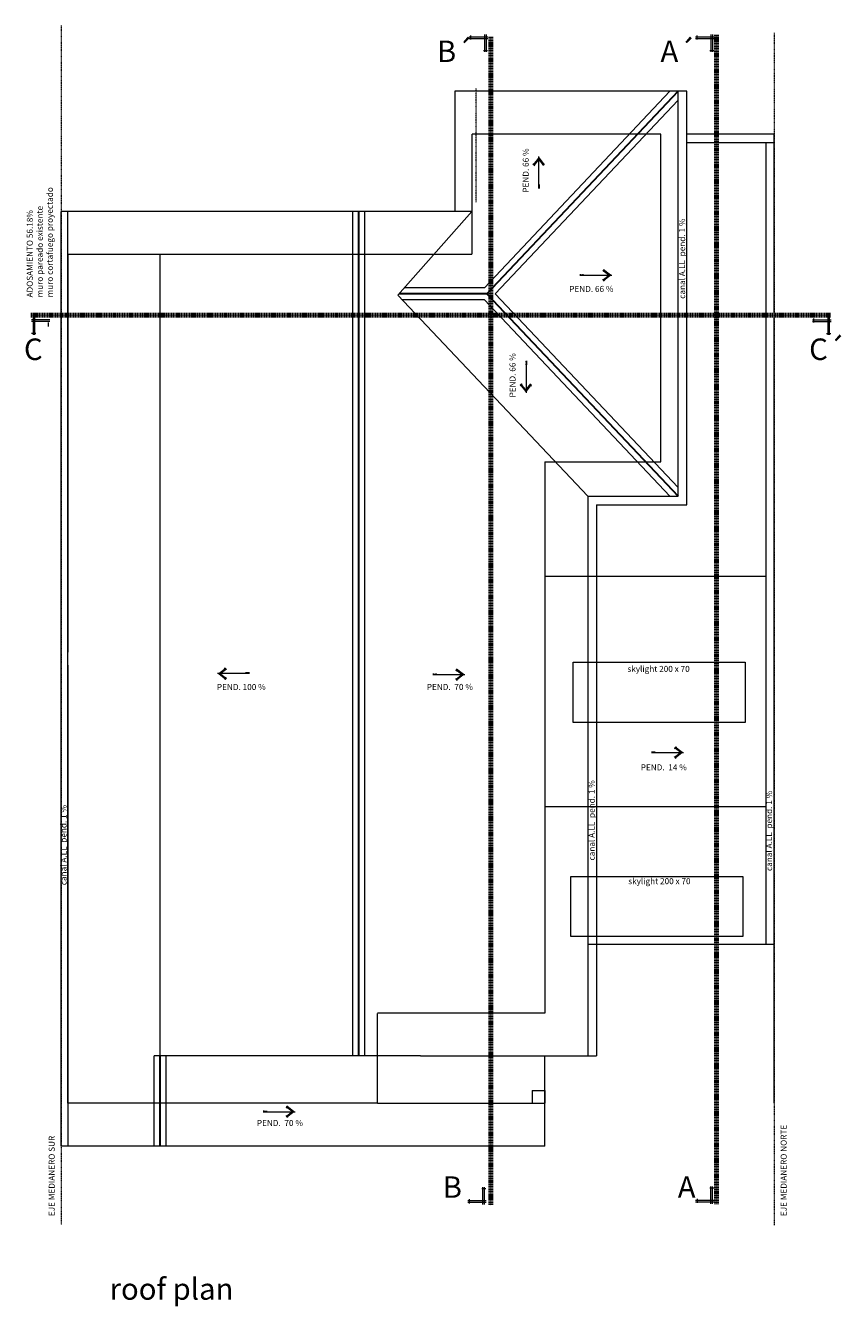
# Model space of a CAD drawing. Units: millimetres. Extents: x -1123 to 6888, y -1990 to 2248.
# Drawn here: x 3099 to 4049, y 196 to 1686 of the extents above; entities that cross this region are included whole.
import ezdxf

# ---------------------------------------------------------------- set-up
doc = ezdxf.new("R2010")
doc.units = ezdxf.units.MM
doc.header["$LTSCALE"] = 0.1
for name, pattern in [('ACAD_ISO10W100', [18, 12, -3, 0, -3]), ('DASHDOT', [25.4, 12.7, -6.35, 0, -6.35]), ('DASHDOT2', [12.7, 6.35, -3.175, 0, -3.175]), ('DASHED2', [9.525, 6.35, -3.175])]:
    doc.linetypes.add(name, pattern=pattern)
for name, color, linetype, lineweight in [('01', 1, 'Continuous', 13), ('015', 112, 'Continuous', 15), ('02', 41, 'Continuous', 20), ('03', 11, 'Continuous', 30), ('08', 103, 'DASHDOT', 60), ('ejes', 22, 'DASHDOT2', 15), ('textos', 15, 'Continuous', 25)]:
    doc.layers.add(name, color=color, linetype=linetype, lineweight=lineweight)
doc.styles.get("Standard").update_dxf_attribs({"font": 'swissel.ttf'})

msp = doc.modelspace()

# ---------------------------------------------------------------- linework, layer by layer
at = {"layer": '01', "linetype": 'DASHED2', "lineweight": 13}
for p, q in [((3838.9, 1560), (3618.9, 1560)), ((3618.9, 1560), (3618.9, 1420)), ((3838.9, 1178.5), (3838.9, 1560)), ((3255.9, 432), (3255.9, 1420)), ((3618.9, 1420), (3255.9, 1420)), ((3703.9, 1178.5), (3703.9, 537)), ((3703.9, 1178.5), (3838.9, 1178.5)), ((3960.9, 1045), (3703.9, 1045)), ((3960.9, 777), (3703.9, 777)), ((3508.9, 432), (3508.9, 537)), ((3703.9, 537), (3508.9, 537)), ((3688.9, 447), (3688.9, 432)), ((3688.9, 447), (3703.9, 447)), ((3703.9, 447), (3703.9, 432)), ((3265.9, 432), (3148.4, 432)), ((3508.9, 432), (3255.9, 432)), ((3508.9, 432), (3703.9, 432)), ((3688.9, 432), (3703.9, 432))]:
    msp.add_line(p, q, dxfattribs=at)
at = {"layer": '01', "lineweight": 13}
for p, q in [((3689.9, 1525.6), (3692.2, 1523.6)), ((3696.7, 1532.6), (3690.2, 1524.3)), ((3697.3, 1531.8), (3690.8, 1523.5)), ((3695.8, 1532), (3702.3, 1523.7)), ((3696.7, 1496.8), (3696.7, 1534.2)), ((3696.7, 1532.6), (3703.1, 1524.3)), ((3700.9, 1523.9), (3703.2, 1526)), ((3696.2, 1500.8), (3697.9, 1500.8)), ((3696.2, 1497.7), (3698, 1497.7)), ((3697.4, 1496.8), (3697.4, 1501.3)), ((3265.9, 1420), (3148.4, 1420)), ((3771.5, 1400), (3773.6, 1402.3)), ((3780.2, 1395.8), (3771.9, 1402.2)), ((3744.5, 1396.5), (3748.9, 1396.5)), ((3744.5, 1395.8), (3781.8, 1395.8)), ((3745.3, 1395.3), (3745.3, 1397.1)), ((3748.4, 1395.4), (3748.4, 1397)), ((3779.5, 1396.4), (3771.2, 1389.9)), ((3773.3, 1389), (3771.2, 1391.3)), ((3779.7, 1394.9), (3771.4, 1401.4)), ((3780.2, 1395.8), (3771.9, 1389.4)), ((3681.4, 1295.4), (3683.2, 1295.4)), ((3681.4, 1292.3), (3683.1, 1292.3)), ((3681.9, 1296.2), (3681.9, 1258.9)), ((3682.6, 1296.2), (3682.6, 1291.8)), ((3675.1, 1267.5), (3677.4, 1269.5)), ((3681.9, 1260.5), (3675.5, 1268.8)), ((3682.5, 1261.3), (3676, 1269.6)), ((3681, 1261.1), (3687.5, 1269.4)), ((3681.9, 1260.5), (3688.3, 1268.8)), ((3686.1, 1269.2), (3688.4, 1267.1)), ((3148.4, 942), (3148.4, 432)), ((3360, 932.1), (3322.6, 932.1)), ((3324.3, 932.1), (3332.5, 938.6)), ((3324.3, 932.1), (3332.5, 925.7)), ((3324.8, 931.3), (3333.1, 937.7)), ((3325, 932.7), (3333.3, 926.3)), ((3332.9, 936.4), (3330.8, 938.7)), ((3331.2, 925.4), (3333.2, 927.7)), ((3360, 932.9), (3355.5, 932.9)), ((3356, 931.7), (3356, 933.3)), ((3359.1, 931.7), (3359.1, 933.5)), ((3573.4, 931.6), (3577.9, 931.6)), ((3573.4, 930.9), (3610.8, 930.9)), ((3574.2, 930.4), (3574.2, 932.2)), ((3577.4, 930.5), (3577.4, 932.1)), ((3608.4, 931.5), (3600.1, 925)), ((3602.2, 924.1), (3600.2, 926.4)), ((3608.6, 930), (3600.3, 936.5)), ((3600.4, 935.1), (3602.6, 937.4)), ((3609.1, 930.9), (3600.8, 937.3)), ((3609.1, 930.9), (3600.8, 924.5)), ((3827.9, 840.9), (3832.4, 840.9)), ((3827.9, 840.2), (3865.3, 840.2)), ((3828.7, 839.7), (3828.7, 841.5)), ((3831.9, 839.8), (3831.9, 841.4)), ((3862.9, 840.8), (3854.6, 834.4)), ((3856.7, 833.4), (3854.7, 835.7)), ((3863.1, 839.4), (3854.8, 845.8)), ((3854.9, 844.4), (3857.1, 846.7)), ((3863.6, 840.2), (3855.3, 846.6)), ((3863.6, 840.2), (3855.3, 833.8)), ((3376, 422.9), (3380.4, 422.9)), ((3376, 422.1), (3413.3, 422.1)), ((3376.8, 421.6), (3376.8, 423.5)), ((3379.9, 421.7), (3379.9, 423.3)), ((3411, 422.7), (3402.7, 416.3)), ((3404.8, 415.4), (3402.7, 417.7)), ((3411.1, 421.3), (3402.8, 427.7)), ((3403, 426.4), (3405.1, 428.7)), ((3411.7, 422.1), (3403.4, 428.6)), ((3411.7, 422.1), (3403.4, 415.7))]:
    msp.add_line(p, q, dxfattribs=at)
at = {"layer": '015', "linetype": 'Continuous', "lineweight": 15}
for p, q in [((3736.9, 945.3), (3936.9, 945.3)), ((3936.9, 945.3), (3936.9, 875.3)), ((3936.9, 875.3), (3736.9, 875.3)), ((3734.1, 696), (3934.1, 696)), ((3934.1, 696), (3934.1, 626)), ((3934.1, 626), (3734.1, 626))]:
    msp.add_line(p, q, dxfattribs=at)
at = {"layer": '015', "linetype": 'DASHED2', "lineweight": 15}
for p, q in [((3736.9, 875.3), (3736.9, 945.3)), ((3734.1, 626), (3734.1, 696))]:
    msp.add_line(p, q, dxfattribs=at)
at = {"layer": '02', "lineweight": 20}
for p, q in [((3615.9, 1673.4), (3637.5, 1673.4)), ((3615.9, 1671.5), (3637.5, 1671.5)), ((3617.7, 1670.1), (3617.7, 1674.9)), ((3633.7, 1676), (3633.7, 1656)), ((3635.5, 1676), (3635.5, 1656)), ((3879.3, 1673.4), (3900.9, 1673.4)), ((3879.3, 1671.5), (3900.9, 1671.5)), ((3881.1, 1670.1), (3881.1, 1674.9)), ((3897.1, 1676), (3897.1, 1656)), ((3898.9, 1676), (3898.9, 1656)), ((3632.3, 1657.4), (3637.2, 1657.4)), ((3895.7, 1657.4), (3900.6, 1657.4)), ((3868.9, 1610), (3598.9, 1610)), ((3598.9, 1610), (3598.9, 1470)), ((3633.4, 1381.3), (3849.2, 1610)), ((3646.1, 1374.3), (3858.9, 1599.8)), ((3858.9, 1138.5), (3858.9, 1610)), ((3868.9, 1128.5), (3868.9, 1610)), ((3970.9, 1560), (3868.9, 1560)), ((3970.9, 432), (3970.9, 1560)), ((3970.9, 1550), (3868.9, 1550)), ((3960.9, 1550), (3960.9, 617)), ((3618.9, 1470), (3140.9, 1470)), ((3140.9, 382), (3140.9, 1470)), ((3148.4, 432), (3148.4, 1470)), ((3480.4, 487), (3480.4, 1470)), ((3494.4, 487), (3494.4, 1470)), ((3618.9, 1470), (3532.8, 1372.8)), ((3148.4, 1420), (3148.4, 957)), ((3532.8, 1372.8), (3753.9, 1138.5)), ((3633.4, 1381.3), (3540.3, 1381.3)), ((3646.1, 1374.3), (3858.9, 1148.7)), ((3633.4, 1367.3), (3538, 1367.3)), ((3633.4, 1367.3), (3849.2, 1138.5)), ((3127.7, 1344), (3106.1, 1344)), ((3127.7, 1342.1), (3106.1, 1342.1)), ((3108.2, 1346.5), (3108.2, 1326.5)), ((3109.9, 1346.5), (3109.9, 1326.5)), ((4015.2, 1344), (4036.9, 1344)), ((4015.2, 1342.1), (4036.9, 1342.1)), ((4017, 1340.7), (4017, 1345.4)), ((4033, 1346.5), (4033, 1326.5)), ((4034.8, 1346.5), (4034.8, 1326.5)), ((3111.3, 1328), (3106.4, 1328)), ((3126, 1336.2), (3126, 1341)), ((4031.7, 1328), (4036.5, 1328)), ((3753.9, 1138.5), (3753.9, 487)), ((3753.9, 1138.5), (3858.9, 1138.5)), ((3763.9, 1128.5), (3763.9, 487)), ((3763.9, 1128.5), (3868.9, 1128.5)), ((3753.9, 617), (3970.9, 617)), ((3248.9, 382), (3248.9, 487)), ((3558.9, 487), (3248.9, 487)), ((3262.9, 382), (3262.9, 487)), ((3558.9, 487), (3763.9, 487)), ((3703.9, 382), (3703.9, 487)), ((3148.4, 432), (3148.4, 382)), ((3703.9, 382), (3140.9, 382)), ((3630.4, 332.9), (3635.3, 332.9)), ((3631.8, 314.3), (3631.8, 334.3)), ((3633.6, 314.3), (3633.6, 334.3)), ((3895.7, 333.4), (3900.6, 333.4)), ((3897.1, 314.9), (3897.1, 334.9)), ((3898.9, 314.9), (3898.9, 334.9)), ((3614, 318.8), (3635.6, 318.8)), ((3614, 316.9), (3635.6, 316.9)), ((3615.8, 320.2), (3615.8, 315.4)), ((3879.3, 319.3), (3900.9, 319.3)), ((3879.3, 317.4), (3900.9, 317.4)), ((3881.1, 320.8), (3881.1, 316))]:
    msp.add_line(p, q, dxfattribs=at)
at = {"layer": '03', "lineweight": 30}
for p, q in [((3636.4, 1374.3), (3858.9, 1610)), ((3487.4, 487), (3487.4, 1470)), ((3636.4, 1374.3), (3534.1, 1374.3)), ((3636.4, 1374.3), (3858.9, 1138.5)), ((3255.9, 382), (3255.9, 487))]:
    msp.add_line(p, q, dxfattribs=at)
at = {"layer": '08', "linetype": 'ACAD_ISO10W100', "lineweight": 80}
for p, q in [((3640.9, 1673.4), (3640.9, 313.1)), ((3903.6, 1675.8), (3903.6, 314.5)), ((3105.4, 1349.5), (4036.4, 1349.5))]:
    msp.add_line(p, q, dxfattribs=at)
at = {"layer": 'ejes', "linetype": 'DASHDOT2', "lineweight": 15}
for p, q in [((3140.9, 1686.4), (3140.9, 290.3)), ((3970.9, 1678.1), (3970.9, 290.1)), ((3623.9, 1481), (3623.9, 1613.1))]:
    msp.add_line(p, q, dxfattribs=at)

# ---------------------------------------------------------------- texts
at = {"layer": 'textos', "lineweight": 25, "attachment_point": 1}
for s, insert, char_height, width in [('{\\fSwis721 Ex BT|b0|i0|c0|p34;B´}', (3578.2, 1669), 25, 787.164), ('{\\fSwis721 Ex BT|b0|i0|c0|p34;A´}', (3838.4, 1669), 25, 787.164), ('PEND. 66 %', (3732.2, 1383.4), 7, 177.892), ('{\\fSwis721 Ex BT|b0|i0|c0|p34;C´}', (4011.4, 1322.2), 25, 787.164), ('{\\fSwis721 Ex BT|b0|i0|c0|p34;C}', (3097.5, 1322.2), 25, 787.164), ('skylight 200 x 70', (3799.9, 941.1), 7, 177.892), ('PEND. 100 %', (3322.1, 920), 7, 177.892), ('PEND.  70 %', (3566.4, 920.1), 7, 177.892), ('PEND.  14 %', (3815.4, 826.5), 7, 177.892), ('skylight 200 x 70', (3800.9, 694), 7, 177.892), ('PEND.  70 %', (3368.6, 412.5), 7, 177.892), ('{\\fSwis721 Ex BT|b0|i0|c0|p34;B}', (3584.9, 346.9), 25, 787.164), ('{\\fSwis721 Ex BT|b0|i0|c0|p34;A}', (3858.5, 346.9), 25, 787.164), ('{\\fSwis721 Ex BT|b0|i0|c0|p34;roof plan}', (3197.2, 228.3), 25, 787.164)]:
    msp.add_mtext(s, dxfattribs=dict(at, insert=insert, char_height=char_height, width=width))
at = {"layer": 'textos', "lineweight": 25, "char_height": 7, "width": 177.892, "attachment_point": 1, "rotation": 90}
for s, insert in [('PEND. 66 %', (3678.1, 1492)), ('ADOSAMIENTO 56.18%\\Pmuro pareado existente\\Pmuro cortafuego proyectado', (3100.8, 1370)), ('canal A.LL  pend. 1 %', (3860.1, 1368.4)), ('PEND. 66 %', (3662.7, 1253.6)), ('canal A.LL  pend. 1 %', (3754.9, 714.6)), ('canal A.LL  pend. 1 %', (3961.3, 702.3)), ('canal A.LL  pend. 1 %', (3140.1, 685.8)), ('EJE MEDIANERO NORTE', (3978.3, 300.6)), ('EJE MEDIANERO SUR', (3126.3, 300.6))]:
    msp.add_mtext(s, dxfattribs=dict(at, insert=insert))

doc.saveas('drawing.dxf')
